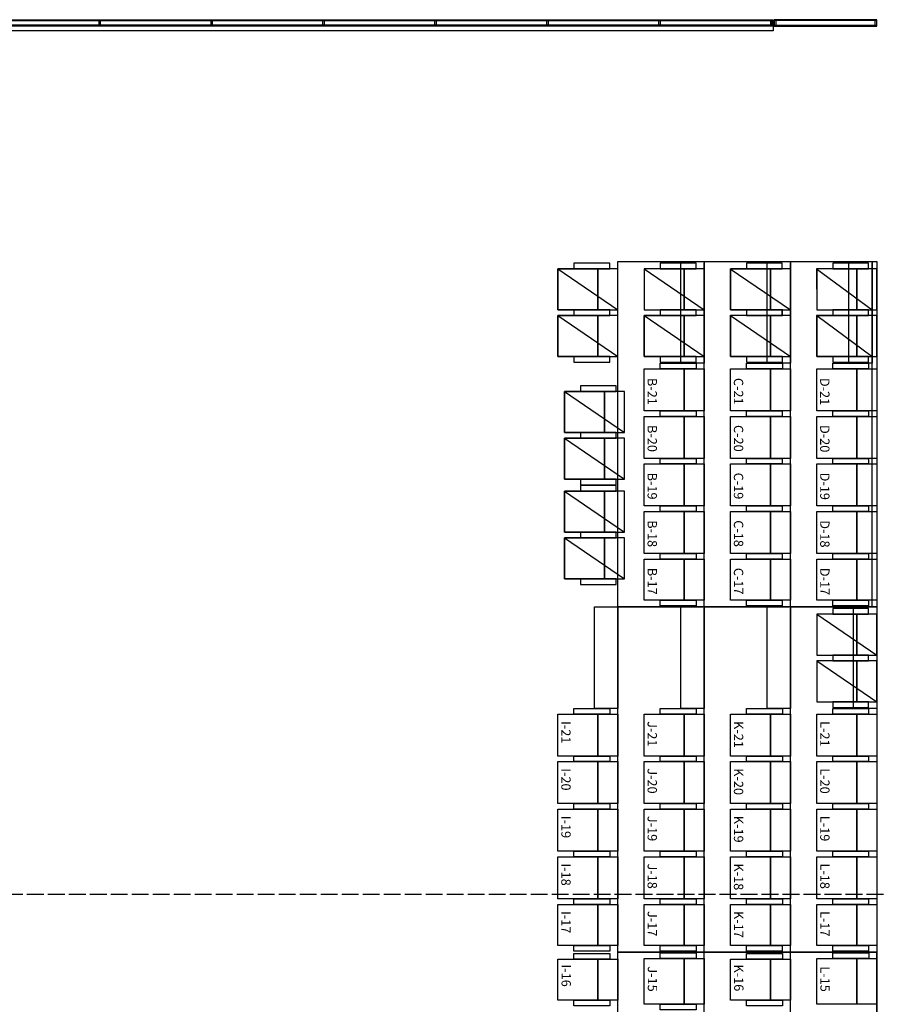
# Model space of a CAD drawing. Units: millimetres. Extents: x -16826 to 173343, y 536 to 104639.
# Drawn here: x 105675 to 114868, y 29639 to 40189 of the extents above; entities that cross this region are included whole.
import ezdxf

# ---------------------------------------------------------------- set-up
doc = ezdxf.new("R2010")
doc.units = ezdxf.units.MM
doc.header["$LTSCALE"] = 15
doc.linetypes.add('ACAD_ISO02W100', pattern=[15, 12, -3])
doc.layers.add('11211121', color=253, linetype='Continuous')
doc.layers.add('진한선', color=7, linetype='Continuous')
doc.styles.add('GOTHIC', font='txt')

msp = doc.modelspace()

# ---------------------------------------------------------------- linework, layer by layer
at = {"layer": '11211121'}
for p, q in [((113012.411, 33899.136), (113012.411, 37584.136)), ((113937.411, 33899.136), (113937.411, 37584.136)), ((114812.411, 33899.136), (114812.411, 37584.136)), ((112087.411, 30199.136), (112087.411, 33884.136)), ((113012.411, 30199.136), (113012.411, 33884.136)), ((113937.411, 30199.136), (113937.411, 33884.136)), ((113012.411, 24539.136), (113012.411, 30199.136)), ((113937.411, 24539.136), (113937.411, 30199.136)), ((114862.411, 24539.136), (114862.411, 30199.136))]:
    msp.add_line(p, q, dxfattribs=at)
at = {"layer": '11211121', "color": 8}
for p, q in [((111443.462, 37519.122), (112087.411, 37079.122)), ((112368.465, 37519.122), (113012.414, 37079.122)), ((113292.261, 37519.121), (113937.411, 37079.122)), ((114217.261, 37519.121), (114812.411, 37079.122)), ((111442.258, 37019.134), (112087.411, 36579.136)), ((112367.261, 37019.134), (113012.415, 36579.136)), ((113293.466, 37019.136), (113937.411, 36579.136)), ((114218.466, 37019.136), (114812.411, 36579.136)), ((111513.449, 36206.924), (112157.398, 35766.924)), ((111513.45, 35706.937), (112157.398, 35266.937)), ((111513.449, 35136.95), (112157.398, 34696.95)), ((111513.45, 34636.964), (112157.398, 34196.964)), ((114218.756, 33819.122), (114862.411, 33379.122)), ((114218.756, 33319.136), (114862.411, 32879.136))]:
    msp.add_line(p, q, dxfattribs=at)
for points in [[(111999.597, 37519.122), (111999.597, 37579.122), (111614.601, 37579.122), (111614.601, 37519.122)], [(112924.6, 37519.122), (112924.6, 37579.122), (112539.604, 37579.122), (112539.604, 37519.122)], [(113849.6, 37519.122), (113849.6, 37579.122), (113464.604, 37579.122), (113464.604, 37519.122)], [(114774.6, 37519.122), (114774.6, 37579.122), (114389.604, 37579.122), (114389.604, 37519.122)], [(111872.768, 37080.298), (111871.564, 37520.296), (111442.258, 37519.121), (111443.462, 37079.122)], [(111872.77, 37079.122), (111872.77, 37519.122), (111443.462, 37519.122), (111443.462, 37079.122)], [(111872.77, 37519.122), (111872.77, 37079.122), (111443.462, 37079.122), (111443.462, 37519.122)], [(112087.411, 37079.122), (112087.411, 37519.122), (111872.77, 37519.122), (111872.77, 37079.122)], [(112797.773, 37079.122), (112797.773, 37519.122), (112368.465, 37519.122), (112368.465, 37079.122)], [(113012.414, 37079.122), (113012.414, 37519.122), (112797.773, 37519.122), (112797.773, 37079.122)], [(113722.773, 37079.122), (113722.773, 37519.122), (113293.465, 37519.122), (113293.465, 37079.122)], [(113722.773, 37519.122), (113722.773, 37079.122), (113293.465, 37079.122), (113293.465, 37519.122)], [(113937.414, 37079.122), (113937.414, 37519.122), (113722.773, 37519.122), (113722.773, 37079.122)], [(114647.771, 37080.298), (114646.567, 37520.296), (114217.261, 37519.121), (114218.465, 37079.122)], [(114647.773, 37079.122), (114647.773, 37519.122), (114218.465, 37519.122), (114218.465, 37079.122)], [(114862.414, 37079.122), (114862.414, 37519.122), (114647.773, 37519.122), (114647.773, 37079.122)], [(111999.598, 37019.136), (111999.598, 37079.136), (111614.601, 37079.136), (111614.601, 37019.136)], [(111999.671, 37019.122), (111999.671, 37079.122), (111614.674, 37079.122), (111614.674, 37019.122)], [(112924.601, 37019.136), (112924.601, 37079.136), (112539.604, 37079.136), (112539.604, 37019.136)], [(112924.674, 37019.122), (112924.674, 37079.122), (112539.677, 37079.122), (112539.677, 37019.122)], [(113849.601, 37019.136), (113849.601, 37079.136), (113464.604, 37079.136), (113464.604, 37019.136)], [(113849.674, 37019.122), (113849.674, 37079.122), (113464.677, 37079.122), (113464.677, 37019.122)], [(114774.601, 37019.136), (114774.601, 37079.136), (114389.604, 37079.136), (114389.604, 37019.136)], [(114774.674, 37019.122), (114774.674, 37079.122), (114389.677, 37079.122), (114389.677, 37019.122)], [(111872.769, 36580.311), (111871.564, 37020.31), (111442.258, 37019.134), (111443.463, 36579.136)], [(111872.77, 36579.136), (111872.77, 37019.136), (111443.463, 37019.136), (111443.463, 36579.136)], [(111872.77, 37019.136), (111872.77, 36579.136), (111443.463, 36579.136), (111443.463, 37019.136)], [(112087.411, 36579.136), (112087.411, 37019.136), (111872.77, 37019.136), (111872.77, 36579.136)], [(112797.772, 36580.311), (112796.567, 37020.31), (112367.261, 37019.134), (112368.466, 36579.136)], [(112797.773, 36579.136), (112797.773, 37019.136), (112368.466, 37019.136), (112368.466, 36579.136)], [(112797.773, 37019.136), (112797.773, 36579.136), (112368.466, 36579.136), (112368.466, 37019.136)], [(113012.415, 36579.136), (113012.415, 37019.136), (112797.773, 37019.136), (112797.773, 36579.136)], [(113722.773, 37021.669), (113722.773, 36581.669), (113293.466, 36581.669), (113293.466, 37021.669)], [(113722.773, 36579.136), (113722.773, 37019.136), (113293.466, 37019.136), (113293.466, 36579.136)], [(113937.415, 36579.136), (113937.415, 37019.136), (113722.773, 37019.136), (113722.773, 36579.136)], [(114647.772, 36580.311), (114646.567, 37020.31), (114217.261, 37019.134), (114218.466, 36579.136)], [(114647.773, 36579.136), (114647.773, 37019.136), (114218.466, 37019.136), (114218.466, 36579.136)], [(114647.773, 37019.136), (114647.773, 36579.136), (114218.466, 36579.136), (114218.466, 37019.136)], [(114862.415, 36579.136), (114862.415, 37019.136), (114647.773, 37019.136), (114647.773, 36579.136)], [(111999.671, 36519.136), (111999.671, 36579.136), (111614.675, 36579.136), (111614.675, 36519.136)], [(112924.674, 36519.136), (112924.674, 36579.136), (112539.678, 36579.136), (112539.678, 36519.136)], [(112924.674, 36509.136), (112924.674, 36449.136), (112539.678, 36449.136), (112539.678, 36509.136)], [(113849.674, 36519.136), (113849.674, 36579.136), (113464.678, 36579.136), (113464.678, 36519.136)], [(113849.674, 36509.136), (113849.674, 36449.136), (113464.678, 36449.136), (113464.678, 36509.136)], [(114774.674, 36519.136), (114774.674, 36579.136), (114389.678, 36579.136), (114389.678, 36519.136)], [(114774.674, 36509.136), (114774.674, 36449.136), (114389.678, 36449.136), (114389.678, 36509.136)], [(112797.773, 36449.136), (112797.773, 35999.136), (112368.466, 35999.136), (112368.466, 36449.136)], [(113012.415, 36449.136), (113012.415, 35999.136), (112797.773, 35999.136), (112797.773, 36449.136)], [(113722.773, 36449.136), (113722.773, 35999.136), (113293.466, 35999.136), (113293.466, 36449.136)], [(113937.415, 36449.136), (113937.415, 35999.136), (113722.773, 35999.136), (113722.773, 36449.136)], [(114647.773, 36449.136), (114647.773, 35999.136), (114218.466, 35999.136), (114218.466, 36449.136)], [(111942.757, 35766.924), (111942.757, 36206.924), (111513.449, 36206.924), (111513.449, 35766.924)], [(111942.757, 36206.924), (111942.757, 35766.924), (111513.449, 35766.924), (111513.449, 36206.924)], [(112069.584, 36206.924), (112069.584, 36266.924), (111684.588, 36266.924), (111684.588, 36206.924)], [(112157.398, 35766.924), (112157.398, 36206.924), (111942.757, 36206.924), (111942.757, 35766.924)], [(112924.601, 35999.136), (112924.601, 35939.136), (112539.604, 35939.136), (112539.604, 35999.136)], [(113849.601, 35999.136), (113849.601, 35939.136), (113464.604, 35939.136), (113464.604, 35999.136)], [(114774.601, 35999.136), (114774.601, 35939.136), (114389.604, 35939.136), (114389.604, 35999.136)], [(112797.7, 35939.136), (112797.7, 35489.136), (112368.392, 35489.136), (112368.392, 35939.136)], [(113012.341, 35939.136), (113012.341, 35489.136), (112797.7, 35489.136), (112797.7, 35939.136)], [(113722.7, 35939.136), (113722.7, 35489.136), (113293.392, 35489.136), (113293.392, 35939.136)], [(113937.341, 35939.136), (113937.341, 35489.136), (113722.7, 35489.136), (113722.7, 35939.136)], [(114647.7, 35939.136), (114647.7, 35489.136), (114218.392, 35489.136), (114218.392, 35939.136)], [(112069.585, 35706.937), (112069.585, 35766.937), (111684.588, 35766.937), (111684.588, 35706.937)], [(112069.658, 35706.924), (112069.658, 35766.924), (111684.661, 35766.924), (111684.661, 35706.924)], [(111942.757, 35266.937), (111942.757, 35706.937), (111513.45, 35706.937), (111513.45, 35266.937)], [(111942.757, 35706.937), (111942.757, 35266.937), (111513.45, 35266.937), (111513.45, 35706.937)], [(112157.398, 35266.937), (112157.398, 35706.937), (111942.757, 35706.937), (111942.757, 35266.937)], [(112924.527, 35489.136), (112924.527, 35429.136), (112539.531, 35429.136), (112539.531, 35489.136)], [(113849.527, 35489.136), (113849.527, 35429.136), (113464.531, 35429.136), (113464.531, 35489.136)], [(114774.527, 35489.136), (114774.527, 35429.136), (114389.531, 35429.136), (114389.531, 35489.136)], [(112797.627, 35429.136), (112797.627, 34979.136), (112368.319, 34979.136), (112368.319, 35429.136)], [(113012.268, 35429.136), (113012.268, 34979.136), (112797.627, 34979.136), (112797.627, 35429.136)], [(113722.627, 35429.136), (113722.627, 34979.136), (113293.319, 34979.136), (113293.319, 35429.136)], [(113937.268, 35429.136), (113937.268, 34979.136), (113722.627, 34979.136), (113722.627, 35429.136)], [(114647.627, 35429.136), (114647.627, 34979.136), (114218.319, 34979.136), (114218.319, 35429.136)], [(112069.658, 35206.937), (112069.658, 35266.937), (111684.662, 35266.937), (111684.662, 35206.937)], [(111942.757, 34696.95), (111942.757, 35136.95), (111513.449, 35136.95), (111513.449, 34696.95)], [(111942.757, 35136.95), (111942.757, 34696.95), (111513.449, 34696.95), (111513.449, 35136.95)], [(112069.584, 35136.95), (112069.584, 35196.95), (111684.588, 35196.95), (111684.588, 35136.95)], [(112157.398, 34696.95), (112157.398, 35136.95), (111942.757, 35136.95), (111942.757, 34696.95)], [(112924.454, 34979.136), (112924.454, 34919.136), (112539.457, 34919.136), (112539.457, 34979.136)], [(113849.454, 34979.136), (113849.454, 34919.136), (113464.457, 34919.136), (113464.457, 34979.136)], [(114774.454, 34979.136), (114774.454, 34919.136), (114389.457, 34919.136), (114389.457, 34979.136)], [(112797.553, 34919.136), (112797.553, 34469.136), (112368.245, 34469.136), (112368.245, 34919.136)], [(113012.194, 34919.136), (113012.194, 34469.136), (112797.553, 34469.136), (112797.553, 34919.136)], [(113722.553, 34919.136), (113722.553, 34469.136), (113293.245, 34469.136), (113293.245, 34919.136)], [(113937.194, 34919.136), (113937.194, 34469.136), (113722.553, 34469.136), (113722.553, 34919.136)], [(114647.553, 34919.136), (114647.553, 34469.136), (114218.245, 34469.136), (114218.245, 34919.136)], [(111942.757, 34196.964), (111942.757, 34636.964), (111513.45, 34636.964), (111513.45, 34196.964)], [(111942.757, 34636.964), (111942.757, 34196.964), (111513.45, 34196.964), (111513.45, 34636.964)], [(112069.585, 34636.964), (112069.585, 34696.964), (111684.588, 34696.964), (111684.588, 34636.964)], [(112069.658, 34636.95), (112069.658, 34696.95), (111684.661, 34696.95), (111684.661, 34636.95)], [(112157.398, 34196.964), (112157.398, 34636.964), (111942.757, 34636.964), (111942.757, 34196.964)], [(112797.48, 34409.136), (112797.48, 33969.136), (112368.172, 33969.136), (112368.172, 34409.136)], [(112924.381, 34469.136), (112924.381, 34409.136), (112539.384, 34409.136), (112539.384, 34469.136)], [(113012.121, 34409.136), (113012.121, 33969.136), (112797.48, 33969.136), (112797.48, 34409.136)], [(113722.48, 34409.136), (113722.48, 33969.136), (113293.172, 33969.136), (113293.172, 34409.136)], [(113849.381, 34469.136), (113849.381, 34409.136), (113464.384, 34409.136), (113464.384, 34469.136)], [(113937.121, 34409.136), (113937.121, 33969.136), (113722.48, 33969.136), (113722.48, 34409.136)], [(114647.48, 34409.136), (114647.48, 33969.136), (114218.172, 33969.136), (114218.172, 34409.136)], [(114774.381, 34469.136), (114774.381, 34409.136), (114389.384, 34409.136), (114389.384, 34469.136)], [(114862.121, 34409.136), (114862.121, 33969.136), (114647.48, 33969.136), (114647.48, 34409.136)], [(112069.658, 34136.964), (112069.658, 34196.964), (111684.662, 34196.964), (111684.662, 34136.964)], [(112924.307, 33969.136), (112924.307, 33909.136), (112539.31, 33909.136), (112539.31, 33969.136)], [(113849.307, 33969.136), (113849.307, 33909.136), (113464.31, 33909.136), (113464.31, 33969.136)], [(114774.307, 33969.136), (114774.307, 33909.136), (114389.31, 33909.136), (114389.31, 33969.136)], [(114774.891, 33819.122), (114774.891, 33879.122), (114389.894, 33879.122), (114389.894, 33819.122)], [(114648.063, 33379.122), (114648.063, 33819.122), (114218.756, 33819.122), (114218.756, 33379.122)], [(114862.705, 33379.122), (114862.705, 33819.122), (114648.063, 33819.122), (114648.063, 33379.122)], [(114774.891, 33319.136), (114774.891, 33379.136), (114389.895, 33379.136), (114389.895, 33319.136)], [(114774.964, 33319.122), (114774.964, 33379.122), (114389.968, 33379.122), (114389.968, 33319.122)], [(114648.064, 32879.136), (114648.064, 33319.136), (114218.756, 33319.136), (114218.756, 32879.136)], [(114862.705, 32879.136), (114862.705, 33319.136), (114648.064, 33319.136), (114648.064, 32879.136)], [(114774.965, 32819.136), (114774.965, 32879.136), (114389.968, 32879.136), (114389.968, 32819.136)], [(111873.063, 32749.136), (111873.063, 32299.136), (111443.755, 32299.136), (111443.755, 32749.136)], [(111999.964, 32809.136), (111999.964, 32749.136), (111614.967, 32749.136), (111614.967, 32809.136)], [(112087.704, 32749.136), (112087.704, 32299.136), (111873.063, 32299.136), (111873.063, 32749.136)], [(112798.064, 32749.136), (112798.064, 32299.136), (112368.756, 32299.136), (112368.756, 32749.136)], [(112924.965, 32809.136), (112924.965, 32749.136), (112539.968, 32749.136), (112539.968, 32809.136)], [(113012.705, 32749.136), (113012.705, 32299.136), (112798.064, 32299.136), (112798.064, 32749.136)], [(113723.063, 32749.136), (113723.063, 32299.136), (113293.755, 32299.136), (113293.755, 32749.136)], [(113849.964, 32809.136), (113849.964, 32749.136), (113464.967, 32749.136), (113464.967, 32809.136)], [(113937.704, 32749.136), (113937.704, 32299.136), (113723.063, 32299.136), (113723.063, 32749.136)], [(114648.064, 32749.136), (114648.064, 32299.136), (114218.756, 32299.136), (114218.756, 32749.136)], [(114774.965, 32809.136), (114774.965, 32749.136), (114389.968, 32749.136), (114389.968, 32809.136)], [(114862.705, 32749.136), (114862.705, 32299.136), (114648.064, 32299.136), (114648.064, 32749.136)], [(111999.89, 32299.136), (111999.89, 32239.136), (111614.894, 32239.136), (111614.894, 32299.136)], [(112924.891, 32299.136), (112924.891, 32239.136), (112539.895, 32239.136), (112539.895, 32299.136)], [(113849.89, 32299.136), (113849.89, 32239.136), (113464.893, 32239.136), (113464.893, 32299.136)], [(114774.891, 32299.136), (114774.891, 32239.136), (114389.895, 32239.136), (114389.895, 32299.136)], [(111872.989, 32239.136), (111872.989, 31789.136), (111443.682, 31789.136), (111443.682, 32239.136)], [(112087.631, 32239.136), (112087.631, 31789.136), (111872.989, 31789.136), (111872.989, 32239.136)], [(112797.99, 32239.136), (112797.99, 31789.136), (112368.683, 31789.136), (112368.683, 32239.136)], [(113012.631, 32239.136), (113012.631, 31789.136), (112797.99, 31789.136), (112797.99, 32239.136)], [(113722.989, 32239.136), (113722.989, 31789.136), (113293.682, 31789.136), (113293.682, 32239.136)], [(113937.63, 32239.136), (113937.63, 31789.136), (113722.989, 31789.136), (113722.989, 32239.136)], [(114647.99, 32239.136), (114647.99, 31789.136), (114218.683, 31789.136), (114218.683, 32239.136)], [(114862.631, 32239.136), (114862.631, 31789.136), (114647.99, 31789.136), (114647.99, 32239.136)], [(111999.817, 31789.136), (111999.817, 31729.136), (111614.82, 31729.136), (111614.82, 31789.136)], [(112924.818, 31789.136), (112924.818, 31729.136), (112539.821, 31729.136), (112539.821, 31789.136)], [(113849.817, 31789.136), (113849.817, 31729.136), (113464.82, 31729.136), (113464.82, 31789.136)], [(114774.818, 31789.136), (114774.818, 31729.136), (114389.821, 31729.136), (114389.821, 31789.136)], [(111872.916, 31729.136), (111872.916, 31279.136), (111443.608, 31279.136), (111443.608, 31729.136)], [(112087.557, 31729.136), (112087.557, 31279.136), (111872.916, 31279.136), (111872.916, 31729.136)], [(112797.917, 31729.136), (112797.917, 31279.136), (112368.609, 31279.136), (112368.609, 31729.136)], [(113012.558, 31729.136), (113012.558, 31279.136), (112797.917, 31279.136), (112797.917, 31729.136)], [(113722.916, 31729.136), (113722.916, 31279.136), (113293.608, 31279.136), (113293.608, 31729.136)], [(113937.557, 31729.136), (113937.557, 31279.136), (113722.916, 31279.136), (113722.916, 31729.136)], [(114647.917, 31729.136), (114647.917, 31279.136), (114218.609, 31279.136), (114218.609, 31729.136)], [(114862.558, 31729.136), (114862.558, 31279.136), (114647.917, 31279.136), (114647.917, 31729.136)], [(111999.743, 31279.136), (111999.743, 31219.136), (111614.747, 31219.136), (111614.747, 31279.136)], [(112924.744, 31279.136), (112924.744, 31219.136), (112539.748, 31219.136), (112539.748, 31279.136)], [(113849.743, 31279.136), (113849.743, 31219.136), (113464.747, 31219.136), (113464.747, 31279.136)], [(114774.744, 31279.136), (114774.744, 31219.136), (114389.748, 31219.136), (114389.748, 31279.136)], [(111872.843, 31219.136), (111872.843, 30769.136), (111443.535, 30769.136), (111443.535, 31219.136)], [(112087.484, 31219.136), (112087.484, 30769.136), (111872.843, 30769.136), (111872.843, 31219.136)], [(112797.844, 31219.136), (112797.844, 30769.136), (112368.536, 30769.136), (112368.536, 31219.136)], [(113012.485, 31219.136), (113012.485, 30769.136), (112797.844, 30769.136), (112797.844, 31219.136)], [(113722.842, 31219.136), (113722.842, 30769.136), (113293.535, 30769.136), (113293.535, 31219.136)], [(113937.483, 31219.136), (113937.483, 30769.136), (113722.842, 30769.136), (113722.842, 31219.136)], [(114647.844, 31219.136), (114647.844, 30769.136), (114218.536, 30769.136), (114218.536, 31219.136)], [(114862.485, 31219.136), (114862.485, 30769.136), (114647.844, 30769.136), (114647.844, 31219.136)], [(111872.769, 30709.136), (111872.769, 30269.136), (111443.461, 30269.136), (111443.461, 30709.136)], [(111999.67, 30769.136), (111999.67, 30709.136), (111614.673, 30709.136), (111614.673, 30769.136)], [(112087.41, 30709.136), (112087.41, 30269.136), (111872.769, 30269.136), (111872.769, 30709.136)], [(112797.77, 30709.136), (112797.77, 30269.136), (112368.462, 30269.136), (112368.462, 30709.136)], [(112924.671, 30769.136), (112924.671, 30709.136), (112539.674, 30709.136), (112539.674, 30769.136)], [(113012.411, 30709.136), (113012.411, 30269.136), (112797.77, 30269.136), (112797.77, 30709.136)], [(113722.769, 30709.136), (113722.769, 30269.136), (113293.461, 30269.136), (113293.461, 30709.136)], [(113849.67, 30769.136), (113849.67, 30709.136), (113464.673, 30709.136), (113464.673, 30769.136)], [(113937.41, 30709.136), (113937.41, 30269.136), (113722.769, 30269.136), (113722.769, 30709.136)], [(114647.77, 30709.136), (114647.77, 30269.136), (114218.462, 30269.136), (114218.462, 30709.136)], [(114774.671, 30769.136), (114774.671, 30709.136), (114389.674, 30709.136), (114389.674, 30769.136)], [(114862.411, 30709.136), (114862.411, 30269.136), (114647.77, 30269.136), (114647.77, 30709.136)], [(111999.597, 30269.136), (111999.597, 30209.136), (111614.6, 30209.136), (111614.6, 30269.136)], [(112000.461, 30184.136), (112000.461, 30124.136), (111615.465, 30124.136), (111615.465, 30184.136)], [(112924.597, 30269.136), (112924.597, 30209.136), (112539.601, 30209.136), (112539.601, 30269.136)], [(112925.461, 30189.136), (112925.461, 30129.136), (112540.465, 30129.136), (112540.465, 30189.136)], [(113849.596, 30269.136), (113849.596, 30209.136), (113464.6, 30209.136), (113464.6, 30269.136)], [(113850.608, 30184.136), (113850.608, 30124.136), (113465.612, 30124.136), (113465.612, 30184.136)], [(114774.597, 30269.136), (114774.597, 30209.136), (114389.601, 30209.136), (114389.601, 30269.136)], [(114775.332, 30189.136), (114775.332, 30129.136), (114390.335, 30129.136), (114390.335, 30189.136)], [(111873.561, 30124.136), (111873.561, 29684.136), (111444.253, 29684.136), (111444.253, 30124.136)], [(112088.202, 30124.136), (112088.202, 29684.136), (111873.561, 29684.136), (111873.561, 30124.136)], [(112798.561, 30129.136), (112798.561, 29639.136), (112369.253, 29639.136), (112369.253, 30129.136)], [(113013.202, 30129.136), (113013.202, 29639.136), (112798.561, 29639.136), (112798.561, 30129.136)], [(113723.707, 30124.136), (113723.707, 29684.136), (113294.4, 29684.136), (113294.4, 30124.136)], [(113938.348, 30124.136), (113938.348, 29684.136), (113723.707, 29684.136), (113723.707, 30124.136)], [(114648.431, 30129.136), (114648.431, 29639.136), (114219.123, 29639.136), (114219.123, 30129.136)], [(114863.072, 30129.136), (114863.072, 29639.136), (114648.431, 29639.136), (114648.431, 30129.136)], [(112000.388, 29684.136), (112000.388, 29624.136), (111615.391, 29624.136), (111615.391, 29684.136)], [(113850.535, 29684.136), (113850.535, 29624.136), (113465.538, 29624.136), (113465.538, 29684.136)], [(112925.388, 29639.136), (112925.388, 29579.136), (112540.391, 29579.136), (112540.391, 29639.136)]]:
    msp.add_lwpolyline(points, close=True, dxfattribs=at)
at = {"layer": '11211121'}
for points in [[(114862.411, 37599.136), (114862.411, 33899.136), (112087.411, 33899.136), (112087.411, 37599.136)], [(114862.411, 37599.136), (114862.411, 33899.136), (112087.411, 33899.136), (112087.411, 37599.136)], [(112762.411, 36509.136), (112762.411, 37599.136), (113012.411, 37599.136), (113012.411, 36509.136)], [(113687.411, 36509.136), (113687.411, 37599.136), (113937.411, 37599.136), (113937.411, 36509.136)], [(114562.411, 36509.136), (114562.411, 37599.136), (114812.411, 37599.136), (114812.411, 36509.136)], [(114862.415, 36449.136), (114862.415, 35999.136), (114647.773, 35999.136), (114647.773, 36449.136)], [(114862.341, 35939.136), (114862.341, 35489.136), (114647.7, 35489.136), (114647.7, 35939.136)], [(114862.268, 35429.136), (114862.268, 34979.136), (114647.627, 34979.136), (114647.627, 35429.136)], [(114862.194, 34919.136), (114862.194, 34469.136), (114647.553, 34469.136), (114647.553, 34919.136)], [(111837.411, 32809.136), (111837.411, 33899.136), (112087.411, 33899.136), (112087.411, 32809.136)], [(114862.411, 33899.136), (114862.411, 30199.136), (112087.411, 30199.136), (112087.411, 33899.136)], [(112762.411, 32809.136), (112762.411, 33899.136), (113012.411, 33899.136), (113012.411, 32809.136)], [(113687.411, 32809.136), (113687.411, 33899.136), (113937.411, 33899.136), (113937.411, 32809.136)], [(114612.411, 32809.136), (114612.411, 33899.136), (114862.411, 33899.136), (114862.411, 32809.136)], [(114862.411, 30199.136), (114862.411, 24539.136), (112087.411, 24539.136), (112087.411, 30199.136)]]:
    msp.add_lwpolyline(points, close=True, dxfattribs=at)
at = {"layer": '진한선'}
for p, q in [((114862.411, 40119.139), (101802.411, 40119.139)), ((102912.411, 40189.139), (113752.411, 40189.139)), ((102912.411, 40179.139), (113752.411, 40179.139)), ((113752.411, 40129.139), (102912.411, 40129.139)), ((106542.411, 40179.139), (106522.411, 40179.139)), ((106522.411, 40179.139), (106522.411, 40129.139)), ((106522.411, 40129.139), (106542.411, 40129.139)), ((106542.411, 40129.139), (106542.411, 40179.139)), ((107742.411, 40179.139), (107722.411, 40179.139)), ((107722.411, 40179.139), (107722.411, 40129.139)), ((107722.411, 40129.139), (107742.411, 40129.139)), ((107742.411, 40129.139), (107742.411, 40179.139)), ((108942.411, 40179.139), (108922.411, 40179.139)), ((108922.411, 40179.139), (108922.411, 40129.139)), ((108922.411, 40129.139), (108942.411, 40129.139)), ((108942.411, 40129.139), (108942.411, 40179.139)), ((110142.411, 40179.139), (110122.411, 40179.139)), ((110122.411, 40179.139), (110122.411, 40129.139)), ((110122.411, 40129.139), (110142.411, 40129.139)), ((110142.411, 40129.139), (110142.411, 40179.139)), ((114862.411, 40119.139), (111162.411, 40119.139)), ((111342.411, 40179.139), (111322.411, 40179.139)), ((111322.411, 40179.139), (111322.411, 40129.139)), ((111322.411, 40129.139), (111342.411, 40129.139)), ((111342.411, 40129.139), (111342.411, 40179.139)), ((112542.411, 40179.139), (112522.411, 40179.139)), ((112522.411, 40179.139), (112522.411, 40129.139)), ((112522.411, 40129.139), (112542.411, 40129.139)), ((112542.411, 40129.139), (112542.411, 40179.139)), ((113742.411, 40179.139), (113722.411, 40179.139)), ((113722.411, 40179.139), (113722.411, 40129.139)), ((113742.411, 40179.139), (113722.411, 40179.139)), ((113722.411, 40179.139), (113722.411, 40129.139)), ((113722.411, 40129.139), (113742.411, 40129.139)), ((113722.411, 40129.139), (113742.411, 40129.139)), ((113742.411, 40129.139), (113742.411, 40179.139)), ((113742.411, 40129.139), (113742.411, 40179.139)), ((113752.411, 40189.139), (113752.411, 40069.139)), ((113752.411, 40189.139), (113752.411, 40069.139)), ((113752.411, 40179.139), (113752.411, 40129.139)), ((113752.411, 40179.139), (113752.411, 40129.139)), ((114862.411, 40189.139), (113762.411, 40189.139)), ((113762.411, 40189.139), (113762.411, 40119.139)), ((113762.411, 40189.139), (113762.411, 40119.139)), ((113782.411, 40179.139), (113762.411, 40179.139)), ((113762.411, 40179.139), (113762.411, 40129.139)), ((114862.411, 40179.139), (113762.411, 40179.139)), ((113762.411, 40179.139), (113762.411, 40129.139)), ((113782.411, 40179.139), (113762.411, 40179.139)), ((113762.411, 40179.139), (113762.411, 40129.139)), ((113762.411, 40179.139), (113762.411, 40129.139)), ((113762.411, 40129.139), (113782.411, 40129.139)), ((113762.411, 40129.139), (114862.411, 40129.139)), ((113762.411, 40129.139), (113782.411, 40129.139)), ((113762.411, 40119.139), (114862.411, 40119.139)), ((113782.411, 40129.139), (113782.411, 40179.139)), ((113782.411, 40129.139), (113782.411, 40179.139)), ((114862.411, 40179.139), (114842.411, 40179.139)), ((114842.411, 40179.139), (114842.411, 40129.139)), ((114842.411, 40129.139), (114862.411, 40129.139)), ((114862.411, 40119.139), (114862.411, 40189.139)), ((114862.411, 40129.139), (114862.411, 40179.139)), ((114862.411, 40129.139), (114862.411, 40179.139)), ((113752.411, 40069.139), (102912.411, 40069.139))]:
    msp.add_line(p, q, dxfattribs=at)
at = {"layer": '진한선', "linetype": 'ACAD_ISO02W100'}
msp.add_line((101702.411, 30819.139), (114962.411, 30819.139), dxfattribs=at)

# ---------------------------------------------------------------- texts
at = {"layer": '11211121', "color": 8, "style": 'GOTHIC'}
for s, p in [('B-21', (112405.078, 36350.958)), ('C-21', (113330.078, 36350.958)), ('D-21', (114255.078, 36350.958)), ('B-20', (112405.151, 35845.958)), ('C-20', (113330.151, 35845.958)), ('D-20', (114255.151, 35845.958)), ('B-19', (112405.225, 35335.958)), ('C-19', (113330.225, 35335.958)), ('D-19', (114255.225, 35335.958)), ('C-18', (113330.298, 34825.958)), ('B-18', (112405.298, 34825.958)), ('D-18', (114255.298, 34825.958)), ('B-17', (112405.372, 34315.958)), ('C-17', (113330.372, 34315.958)), ('D-17', (114255.372, 34315.958)), ('I-21', (111480.367, 32673.349)), ('J-21', (112405.368, 32673.349)), ('K-21', (113330.367, 32673.349)), ('L-21', (114255.368, 32673.349)), ('I-20', (111480.441, 32168.349)), ('J-20', (112405.442, 32168.349)), ('K-20', (113330.44, 32168.349)), ('L-20', (114255.442, 32168.349)), ('J-19', (112405.515, 31658.349)), ('I-19', (111480.514, 31658.349)), ('K-19', (113330.514, 31658.349)), ('L-19', (114255.515, 31658.349)), ('I-18', (111480.588, 31148.349)), ('J-18', (112405.588, 31148.349)), ('K-18', (113330.587, 31148.349)), ('L-18', (114255.588, 31148.349)), ('I-17', (111480.661, 30638.349)), ('J-17', (112405.662, 30638.349)), ('K-17', (113330.661, 30638.349)), ('L-17', (114255.662, 30638.349)), ('I-16', (111483.021, 30065.762)), ('J-15', (112408.021, 30045.762)), ('K-16', (113333.168, 30065.761)), ('L-15', (114258.168, 30045.761))]:
    msp.add_text(s, height=100, rotation=270, dxfattribs=at).set_placement(p)

doc.saveas('drawing.dxf')
